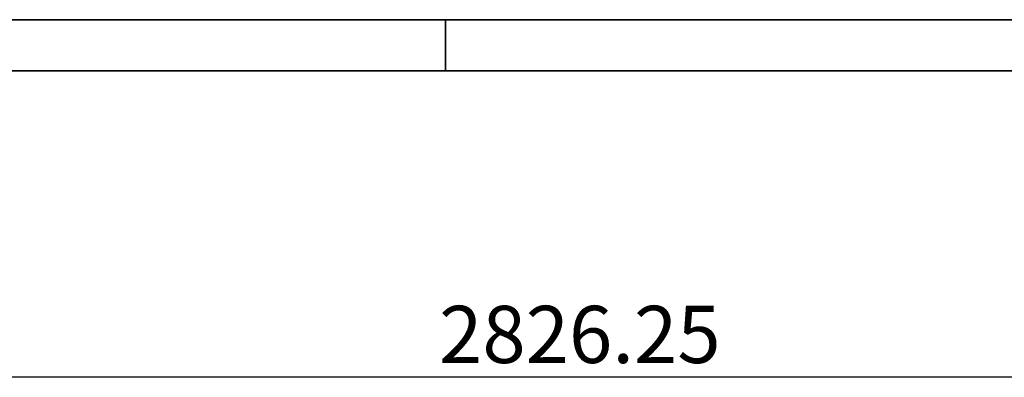
# Model space of a CAD drawing. Units: millimetres. Extents: x 3088 to 3508, y 664 to 961.
# Drawn here: x 3362 to 3458, y 926 to 961 of the extents above; entities that cross this region are included whole.
import ezdxf

# ---------------------------------------------------------------- set-up
doc = ezdxf.new("R2010")
doc.units = ezdxf.units.MM
doc.header["$PDSIZE"] = -1
doc.layers.add('5', color=7, linetype='Continuous', lineweight=35)
doc.layers.add('图框', color=7, linetype='Continuous', lineweight=35)
doc.styles.add('SLDTEXTSTYLE4', font='TXT', dxfattribs={"width": 0.7})
doc.dimstyles.new('SLDDIMSTYLE7', dxfattribs={"dimtxt": 3.5, "dimasz": 4.08, "dimexe": 0, "dimexo": 0.0625, "dimgap": 0.875, "dimtad": 2, "dimlfac": 25, "dimrnd": 1e-09, "dimzin": 12, "dimdsep": 46, "dimtxsty": 'SLDTEXTSTYLE4', "dimsah": 1, "dimcen": 0.09, "dimadec": 0, "dimazin": 3, "dimtfac": 1, "dimtdec": 3, "dimtofl": 0, "dimtmove": 0, "dimatfit": 3, "dimfxl": 1, "dimfrac": 2, "dimtolj": 1, "dimtzin": 12, "dimarcsym": 0})

# ---------------------------------------------------------------- blocks, each defined once
blk = doc.blocks.new('*D159')
at = {"layer": 'Defpoints', "color": 0}
for p in [(1654.248, -55.691), (1654.248, -117.809), (1767.298, -136.16)]:
    blk.add_point(p, dxfattribs=at)
at = {"layer": '图框', "color": 0, "lineweight": -2}
for p, q in [((1654.248, -117.746), (1654.248, -55.691)), ((1763.218, -55.691), (1658.328, -55.691)), ((1767.298, -136.097), (1767.298, -55.691))]:
    blk.add_line(p, q, dxfattribs=at)
at = {"layer": '图框', "color": 0}
for points in [[(1658.328, -55.011), (1658.328, -56.371), (1654.248, -55.691)], [(1763.218, -56.371), (1763.218, -55.011), (1767.298, -55.691)]]:
    blk.add_solid(points, dxfattribs=at)
at = {"layer": '图框', "color": 3, "insert": (1716.498, -51.316), "char_height": 3.5, "attachment_point": 2, "style": 'SLDTEXTSTYLE4'}
blk.add_mtext('\\A1;2826.25', dxfattribs=at)
blk = doc.blocks.new('zw$7EFA')
at = {"layer": '图框', "color": 4}
dim = blk.add_linear_dim(base=(26.3812631, 132.7999216), p1=(139.431233, 52.3313181), p2=(26.3812631, 70.681994), dimstyle='SLDDIMSTYLE7', override={"dimtxsty": 'SLDTEXTSTYLE4', "dimclrt": 3}, dxfattribs=at)
dim.commit()
dim.dimension.update_dxf_attribs({"geometry": '*D159', "text_midpoint": (88.6316178, 132.7999216), "dimtype": 128, "insert": (-1627.866839, 188.4909652)})

msp = doc.modelspace()

# ---------------------------------------------------------------- linework, layer by layer
at = {"layer": '5'}
for p, q in [((3088.262, 960.997), (3508.262, 960.997)), ((3403.262, 955.997), (3403.262, 960.997)), ((3113.262, 955.997), (3503.262, 955.997))]:
    msp.add_line(p, q, dxfattribs=at)

# ---------------------------------------------------------------- block references
at = {"xscale": 1.6, "yscale": 1.6, "zscale": 1.6}
msp.add_blockref('zw$7EFA', (3274.594, 713.5), dxfattribs=at)

doc.saveas('drawing.dxf')
